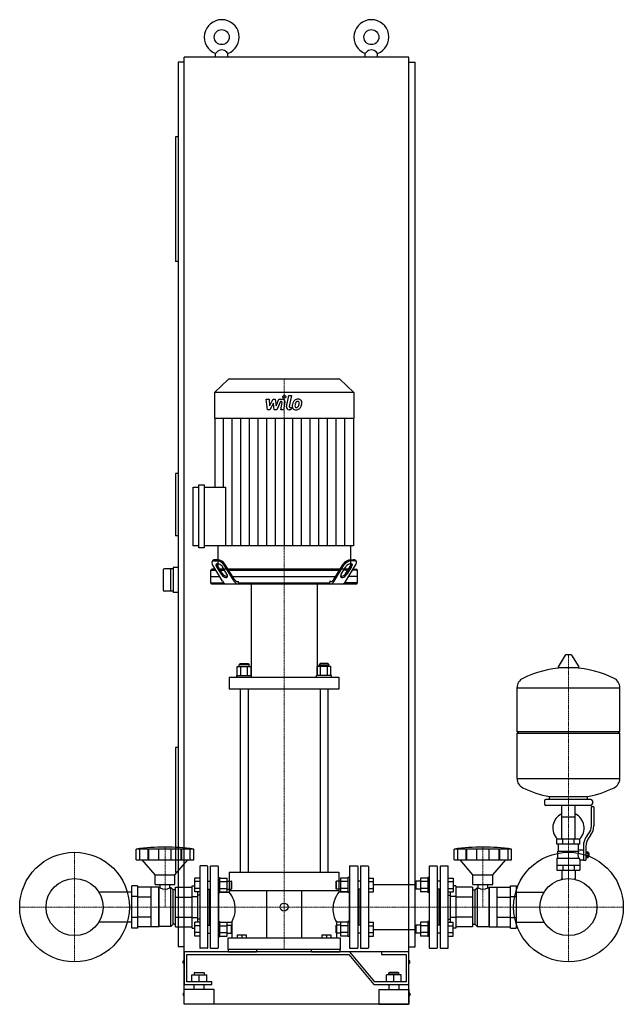
# Model space of a CAD drawing. Extents: x -555 to 655, y 0 to 1975.
import ezdxf

# ---------------------------------------------------------------- set-up
doc = ezdxf.new("R2010")
doc.units = 0
doc.linetypes.add('DASHDOT', pattern=[1, 0.5, -0.25, 0, -0.25])
doc.layers.get('0').update_dxf_attribs({"color": 124})
doc.layers.add('CP_AXIS', color=143, linetype='DASHDOT', lineweight=18)
doc.layers.add('CP_DETAL', color=33, linetype='Continuous')

msp = doc.modelspace()

# ---------------------------------------------------------------- linework, layer by layer
at = {"extrusion": (0, 1, 0)}
for p, q in [((-225, 105), (-225, 1900)), ((225, 1900), (-225, 1900)), ((-162.5, 1900), (-162.5, 1907.3)), ((-137.5, 1900), (-137.5, 1907.3)), ((137.5, 1900), (137.5, 1907.3)), ((162.5, 1900), (162.5, 1907.3)), ((225, 105), (225, 1900)), ((-225, 1890), (-237.5, 1890)), ((-237.5, 1890), (-237.5, 115)), ((225, 1890), (237.5, 1890)), ((237.5, 115), (237.5, 1890)), ((-242.5, 1740), (-242.5, 1490)), ((-237.5, 1740), (-242.5, 1740)), ((-237.5, 1490), (-242.5, 1490)), ((-136.6, 1254), (-164.5, 1227.3)), ((86.6, 1254), (-136.6, 1254)), ((86.6, 1254), (114.5, 1227.3)), ((114.5, 1227.3), (-164.5, 1227.3)), ((-164.5, 1227.3), (-164.5, 1175.3)), ((114.5, 1227.3), (114.5, 1175.3)), ((114.5, 1175.3), (-164.5, 1175.3)), ((-164.1, 1175.3), (-164.1, 1037.6)), ((114.1, 1175.3), (114.1, 919.6)), ((-237.5, 1065), (-242.5, 1065)), ((-242.5, 1065), (-242.5, 940)), ((-207, 919.6), (-207, 1037.6)), ((-207, 1037.6), (-196, 1037.6)), ((-196, 915.5), (-196, 1041.8)), ((-196, 1041.8), (-184.9, 1041.8)), ((-184.9, 1041.8), (-184.9, 915.5)), ((-184.9, 1037.6), (-142.3, 1037.6)), ((-237.5, 940), (-242.5, 940)), ((-196, 919.6), (-207, 919.6)), ((-184.9, 915.5), (-196, 915.5)), ((114.1, 919.6), (-184.9, 919.6)), ((-158, 919.6), (-158, 873)), ((108, 919.6), (108, 873)), ((-168, 890), (-169.5, 887.9)), ((-165.6, 889.5), (-159.8, 889.5)), ((-158.3, 891.6), (-164.1, 891.6)), ((108.3, 891.6), (114.1, 891.6)), ((115.6, 889.5), (109.8, 889.5)), ((118, 890), (119.5, 887.9)), ((-267.5, 870.5), (-267.5, 831.5)), ((-247.5, 873.5), (-264.5, 873.5)), ((-252.5, 873.5), (-252.5, 828.5)), ((-237.5, 876), (-247.5, 876)), ((-247.5, 876), (-247.5, 826)), ((-169.9, 873), (-172, 870.5)), ((-172, 870.5), (-161.2, 870.5)), ((-172, 845.5), (-172, 870.5)), ((-162.7, 873), (-169.9, 873)), ((-148.7, 848.9), (-168.1, 880.8)), ((-160.3, 877.8), (-151.1, 863)), ((-149.6, 865.5), (-158.8, 879.9)), ((-145.3, 873), (-154, 873)), ((-152.5, 870.5), (-143.8, 870.5)), ((-139.5, 863), (-148.7, 877.8)), ((-125.4, 848.9), (-144.9, 880.8)), ((-124.6, 852.4), (-143.5, 882.8)), ((86.6, 873), (-136.6, 873)), ((-135.1, 870.5), (85.1, 870.5)), ((74.6, 852.4), (93.5, 882.8)), ((75.4, 848.9), (94.9, 880.8)), ((89.5, 863), (98.7, 877.8)), ((102.5, 870.5), (93.8, 870.5)), ((95.3, 873), (104, 873)), ((98.7, 848.9), (118.1, 880.8)), ((99.6, 865.5), (108.8, 879.9)), ((110.3, 877.8), (101.1, 863)), ((122, 870.5), (111.2, 870.5)), ((112.7, 873), (119.9, 873)), ((119.9, 873), (122, 870.5)), ((122, 845.5), (122, 870.5)), ((-172, 858), (-154, 858)), ((-127.8, 858), (77.8, 858)), ((122, 858), (104, 858)), ((-172, 845.5), (-146.1, 845.5)), ((-169.9, 843), (-172, 845.5)), ((119.9, 843), (-169.9, 843)), ((-118.4, 848), (-116.7, 848)), ((-116.7, 845.5), (-116.7, 848)), ((-116.7, 845.5), (66.7, 845.5)), ((-91, 843), (-91, 659.7)), ((41, 843), (41, 659.7)), ((68.4, 848), (66.7, 848)), ((66.7, 845.5), (66.7, 848)), ((122, 845.5), (96.1, 845.5)), ((119.9, 843), (122, 845.5)), ((-247.5, 828.5), (-264.5, 828.5)), ((-237.5, 826), (-247.5, 826)), ((538.6, 700.5), (524.4, 676.8)), ((550.3, 701.1), (539.7, 701.1)), ((551.4, 700.5), (565.6, 676.8)), ((-118.9, 659.7), (-118.9, 677.4)), ((-118.9, 677.4), (-91.1, 677.4)), ((-113, 683.4), (-115, 681)), ((-95, 681), (-115, 681)), ((-115, 677.4), (-115, 681)), ((-113, 683.4), (-97, 683.4)), ((-111.9, 659.7), (-111.9, 677.4)), ((-98.1, 659.7), (-98.1, 677.4)), ((-97, 683.4), (-95, 681)), ((-95, 677.4), (-95, 681)), ((-91.1, 659.7), (-91.1, 677.4)), ((41.1, 659.7), (41.1, 677.4)), ((68.9, 677.4), (41.1, 677.4)), ((47, 683.4), (45, 681)), ((45, 681), (65, 681)), ((45, 677.4), (45, 681)), ((63, 683.4), (47, 683.4)), ((48.1, 659.7), (48.1, 677.4)), ((61.9, 659.7), (61.9, 677.4)), ((63, 683.4), (65, 681)), ((65, 677.4), (65, 681)), ((68.9, 659.7), (68.9, 677.4)), ((564.5, 674.9), (525.5, 674.9)), ((-135, 656.1), (-135, 632.1)), ((-120, 659.7), (-90, 659.7)), ((-120, 656.1), (-120, 659.7)), ((-90, 656.1), (-90, 659.7)), ((70, 659.7), (40, 659.7)), ((40, 656.1), (40, 659.7)), ((70, 656.1), (70, 659.7)), ((85, 656.1), (85, 632.1)), ((-113, 632.1), (-113, 265)), ((-97, 632.1), (-97, 265)), ((47, 632.1), (47, 265)), ((63, 632.1), (63, 265)), ((442, 547.1), (442, 635.4)), ((442, 635.1), (648, 635.1)), ((648, 547.1), (648, 635.4)), ((442, 547.1), (648, 547.1)), ((445, 544.1), (442, 547.1)), ((442, 544.1), (648, 544.1)), ((442, 452.9), (442, 544.1)), ((645, 544.1), (648, 547.1)), ((648, 452.9), (648, 544.1)), ((-237.5, 515), (-242.5, 515)), ((-242.5, 515), (-242.5, 265)), ((442, 453.1), (648, 453.1)), ((507, 411.1), (507, 416.7)), ((583, 411.1), (583, 416.7)), ((497, 408.1), (497, 402.1)), ((590, 411.1), (500, 411.1)), ((590, 399.1), (500, 399.1)), ((531.5, 331.1), (531.5, 399.1)), ((558.4, 331.1), (558.4, 399.1)), ((591, 357.8), (591, 396.1)), ((596, 396.1), (591, 396.1)), ((593, 408.1), (593, 402.1)), ((596, 396.1), (596, 357.8)), ((531.5, 376.1), (558.4, 376.1)), ((582.7, 338.6), (585.5, 342.2)), ((589.4, 339.1), (586.6, 335.5)), ((568, 331.1), (522, 331.1)), ((522, 321.1), (522, 331.1)), ((568, 321.1), (522, 321.1)), ((525, 307.1), (525, 321.1)), ((533.5, 321.1), (533.5, 331.1)), ((556.5, 321.1), (556.5, 331.1)), ((565, 310.1), (565, 321.1)), ((568, 321.1), (568, 331.1)), ((575, 316.8), (575, 288.9)), ((580, 316.8), (580, 288.9)), ((-321.2, 289.7), (-321.2, 311.2)), ((-314.5, 289.7), (-314.5, 311.2)), ((-297.3, 289.7), (-297.3, 311.2)), ((-296, 289.7), (-296, 311.2)), ((-276, 289.7), (-276, 311.2)), ((-251.4, 289.7), (-251.4, 311.2)), ((-231.5, 289.7), (-231.5, 311.2)), ((-230.2, 289.7), (-230.2, 311.2)), ((-213, 289.7), (-213, 311.2)), ((-206.2, 289.7), (-206.2, 311.2)), ((316.2, 289.7), (316.2, 311.2)), ((323, 289.7), (323, 311.2)), ((340.2, 289.7), (340.2, 311.2)), ((341.5, 289.7), (341.5, 311.2)), ((361.4, 289.7), (361.4, 311.2)), ((386, 289.7), (386, 311.2)), ((406, 289.7), (406, 311.2)), ((407.3, 289.7), (407.3, 311.2)), ((424.5, 289.7), (424.5, 311.2)), ((431.2, 289.7), (431.2, 311.2)), ((523.5, 307.1), (565.3, 307.1)), ((523.5, 293.1), (523.5, 307.1)), ((565, 310.1), (575, 310.1)), ((580, 305.9), (584.5, 305.9)), ((580, 303), (584.5, 303)), ((580, 297.2), (584.5, 297.2)), ((584.5, 294.4), (584.5, 305.9)), ((584.5, 304.1), (585.5, 304.1)), ((585.5, 304.1), (585.5, 296.1)), ((586.5, 303.1), (585.5, 304.1)), ((586.5, 297.1), (585.5, 296.1)), ((586.5, 297.1), (586.5, 303.1)), ((-283.7, 260), (-309.2, 289.7)), ((-243.7, 260), (-218.2, 289.7)), ((-194, 276.5), (-194, 113.5)), ((-179, 277.5), (-193, 277.5)), ((-178, 113.5), (-178, 276.5)), ((-173, 276.5), (-173, 113.5)), ((-172, 277.5), (-158, 277.5)), ((-157, 276.5), (-157, 113.5)), ((107, 277.5), (122, 277.5)), ((129, 277.5), (143, 277.5)), ((267, 277.5), (281, 277.5)), ((289, 277.5), (303, 277.5)), ((353.7, 260), (328.2, 289.7)), ((393.7, 260), (419.2, 289.7)), ((522, 293.1), (522, 269.1)), ((522, 293.1), (566.9, 293.1)), ((522, 279.1), (568, 279.1)), ((533.5, 279.1), (533.5, 269.1)), ((556.5, 279.1), (556.5, 269.1)), ((568, 290.1), (568, 269.1)), ((568, 290.1), (575, 290.1)), ((575, 288.9), (580, 288.9)), ((580, 294.4), (584.5, 294.4)), ((584.5, 296.1), (585.5, 296.1)), ((-283.7, 260), (-243.7, 260)), ((-283.7, 240), (-283.7, 260)), ((-243.7, 240), (-243.7, 260)), ((-237.5, 265), (-242.5, 265)), ((-135, 265), (85, 265)), ((-135, 265), (-135, 227.6)), ((85, 265), (85, 227.6)), ((106, 276.5), (106, 113.5)), ((123, 276.5), (123, 113.5)), ((128, 276.5), (128, 113.5)), ((144, 276.5), (144, 113.5)), ((266, 276.5), (266, 113.5)), ((282, 276.5), (282, 113.5)), ((288, 276.5), (288, 113.5)), ((304, 113.5), (304, 276.5)), ((353.7, 260), (393.7, 260)), ((353.7, 240), (353.7, 260)), ((393.7, 240), (393.7, 260)), ((522, 269.1), (568, 269.1)), ((531.5, 269.1), (531.5, 252.2)), ((558.4, 269.1), (558.4, 252.2)), ((-319, 237.5), (-330, 237.5)), ((-283.7, 240), (-243.7, 240)), ((-273.6, 233.7), (-273.6, 240)), ((-253.8, 233.7), (-253.8, 240)), ((-209.1, 237.5), (-204, 237.5)), ((-209.1, 152.5), (-209.1, 237.5)), ((-194, 253.1), (-204, 253.1)), ((-194, 246.1), (-204, 246.1)), ((-178, 247.2), (-173, 247.2)), ((-173.8, 247.2), (-173, 248)), ((-157, 254.2), (-154, 254.2)), ((-154, 224.2), (-154, 254.2)), ((-154, 253.1), (-139.2, 253.1)), ((-154, 246.1), (-139.2, 246.1)), ((-139.2, 225.3), (-139.2, 253.1)), ((-139.2, 247.2), (-131, 247.2)), ((-131, 247.2), (-131, 231.2)), ((-130, 246.2), (-131, 247.2)), ((-130, 232.2), (-130, 246.2)), ((79, 246.2), (80, 247.2)), ((79, 246.2), (79, 232.2)), ((80, 231.2), (80, 247.2)), ((88.2, 247.2), (80, 247.2)), ((88.2, 253.1), (88.2, 225.3)), ((103, 253.1), (88.2, 253.1)), ((103, 246.1), (88.2, 246.1)), ((103, 254.2), (103, 224.2)), ((106, 254.2), (103, 254.2)), ((123.8, 247.2), (123, 248)), ((128, 247.2), (123, 247.2)), ((144, 253.1), (154, 253.1)), ((144, 246.1), (154, 246.1)), ((154, 240.1), (239, 240.1)), ((239, 246.2), (240, 247.2)), ((239, 246.2), (239, 232.2)), ((240, 231.2), (240, 247.2)), ((248.2, 247.2), (240, 247.2)), ((248.2, 253.1), (248.2, 225.3)), ((263, 253.1), (248.2, 253.1)), ((263, 246.1), (248.2, 246.1)), ((263, 254.2), (263, 224.2)), ((266, 254.2), (263, 254.2)), ((288, 247.2), (282, 247.2)), ((304, 253.1), (314, 253.1)), ((304, 246.1), (314, 246.1)), ((319.1, 237.5), (314, 237.5)), ((319.1, 237.5), (319.1, 152.5)), ((353.7, 240), (393.7, 240)), ((363.8, 233.7), (363.8, 240)), ((383.6, 233.7), (383.6, 240)), ((429, 237.5), (440, 237.5)), ((-330, 225.2), (-396.5, 225.2)), ((-291.7, 234.7), (-319, 234.7)), ((-291.7, 155.2), (-291.7, 234.7)), ((-276.2, 234.7), (-291.7, 234.7)), ((-276.2, 155.2), (-276.2, 234.7)), ((-275.2, 233.7), (-276.2, 234.7)), ((-275.2, 156.2), (-275.2, 233.7)), ((-273.6, 233.7), (-275.2, 233.7)), ((-252.2, 233.7), (-253.8, 233.7)), ((-252.2, 156.2), (-252.2, 233.7)), ((-247.2, 229.4), (-252.2, 233.7)), ((-247.2, 160.6), (-247.2, 229.4)), ((-242.7, 229.4), (-247.2, 229.4)), ((-242.7, 234.7), (-209.1, 234.7)), ((-194, 232.3), (-204, 232.3)), ((-194, 225.3), (-204, 225.3)), ((-198.1, 164.7), (-198.1, 225.3)), ((-194, 219.1), (-198.1, 219.1)), ((-178, 231.2), (-173, 231.2)), ((-175, 231.2), (-175, 158.8)), ((-157, 224.2), (-154, 224.2)), ((-156, 225.2), (-135, 225.2)), ((-154, 232.3), (-139.2, 232.3)), ((-154, 225.3), (-139.2, 225.3)), ((-139.2, 231.2), (-131, 231.2)), ((85, 227.6), (-135, 227.6)), ((-130, 232.2), (-131, 231.2)), ((-60, 227.6), (-60, 133)), ((10, 227.6), (10, 133)), ((79, 232.2), (80, 231.2)), ((88.2, 231.2), (80, 231.2)), ((106, 225.2), (85, 225.2)), ((103, 232.3), (88.2, 232.3)), ((103, 225.3), (88.2, 225.3)), ((106, 224.2), (103, 224.2)), ((128, 231.2), (123, 231.2)), ((125, 231.2), (125, 158.8)), ((144, 232.3), (154, 232.3)), ((144, 225.3), (154, 225.3)), ((239, 232.2), (240, 231.2)), ((248.2, 231.2), (240, 231.2)), ((263, 232.3), (248.2, 232.3)), ((263, 225.3), (248.2, 225.3)), ((266, 224.2), (263, 224.2)), ((288, 231.2), (282, 231.2)), ((285, 231.2), (285, 158.8)), ((304, 232.3), (314, 232.3)), ((304, 225.3), (314, 225.3)), ((304, 219.1), (308.1, 219.1)), ((308.1, 225.3), (308.1, 164.7)), ((352.7, 234.7), (319.1, 234.7)), ((352.7, 229.4), (357.2, 229.4)), ((357.2, 229.4), (362.2, 233.7)), ((357.2, 229.4), (357.2, 160.6)), ((362.2, 233.7), (362.2, 156.2)), ((362.2, 233.7), (363.8, 233.7)), ((383.6, 233.7), (385.2, 233.7)), ((385.2, 233.7), (386.2, 234.7)), ((385.2, 233.7), (385.2, 156.2)), ((386.2, 234.7), (386.2, 155.2)), ((386.2, 234.7), (401.7, 234.7)), ((401.7, 234.7), (401.7, 155.2)), ((401.7, 234.7), (429, 234.7)), ((440, 225.2), (496.5, 225.2)), ((-319, 216.2), (-330, 216.2)), ((-291.7, 214.9), (-319, 214.9)), ((-242.7, 214.9), (-209.1, 214.9)), ((-209.1, 216.2), (-198.1, 216.2)), ((319.1, 216.2), (308.1, 216.2)), ((352.7, 214.9), (319.1, 214.9)), ((401.7, 214.9), (429, 214.9)), ((429, 216.2), (440, 216.2)), ((-330, 164.8), (-396.5, 164.8)), ((-319, 173.8), (-330, 173.8)), ((-291.7, 175.1), (-319, 175.1)), ((-247.2, 160.6), (-252.2, 156.2)), ((-242.7, 160.6), (-247.2, 160.6)), ((-242.7, 175.1), (-209.1, 175.1)), ((-209.1, 173.8), (-198.1, 173.8)), ((-194, 164.7), (-204, 164.7)), ((-194, 170.8), (-198.1, 170.8)), ((-178, 158.8), (-173, 158.8)), ((-157, 165.8), (-154, 165.8)), ((-156, 164.8), (-130, 164.8)), ((-154, 135.8), (-154, 165.8)), ((-154, 164.7), (-139.2, 164.7)), ((-139.2, 136.9), (-139.2, 164.7)), ((-139.2, 158.8), (-131, 158.8)), ((-131, 158.8), (-131, 142.8)), ((-130, 157.8), (-131, 158.8)), ((-130, 164.8), (-130, 133)), ((79, 157.8), (80, 158.8)), ((80, 164.8), (80, 133)), ((106, 164.8), (80, 164.8)), ((80, 142.8), (80, 158.8)), ((88.2, 158.8), (80, 158.8)), ((103, 164.7), (88.2, 164.7)), ((88.2, 164.7), (88.2, 136.9)), ((103, 165.8), (103, 135.8)), ((106, 165.8), (103, 165.8)), ((128, 158.8), (123, 158.8)), ((144, 164.7), (154, 164.7)), ((239, 157.8), (240, 158.8)), ((240, 142.8), (240, 158.8)), ((248.2, 158.8), (240, 158.8)), ((263, 164.7), (248.2, 164.7)), ((248.2, 164.7), (248.2, 136.9)), ((263, 165.8), (263, 135.8)), ((266, 165.8), (263, 165.8)), ((288, 158.8), (282, 158.8)), ((304, 170.8), (308.1, 170.8)), ((304, 164.7), (314, 164.7)), ((319.1, 173.8), (308.1, 173.8)), ((352.7, 175.1), (319.1, 175.1)), ((352.7, 160.6), (357.2, 160.6)), ((357.2, 160.6), (362.2, 156.2)), ((401.7, 175.1), (429, 175.1)), ((429, 173.8), (440, 173.8)), ((440, 164.8), (496.5, 164.8)), ((-319, 152.5), (-330, 152.5)), ((-291.7, 155.3), (-319, 155.3)), ((-276.2, 155.2), (-291.7, 155.2)), ((-275.2, 156.2), (-276.2, 155.2)), ((-252.2, 156.2), (-275.2, 156.2)), ((-242.7, 155.3), (-209.1, 155.3)), ((-209.1, 152.5), (-204, 152.5)), ((-194, 157.7), (-204, 157.7)), ((-194, 143.9), (-204, 143.9)), ((-178, 142.8), (-173, 142.8)), ((-173.8, 142.8), (-173, 142)), ((-154, 157.7), (-139.2, 157.7)), ((-154, 143.9), (-139.2, 143.9)), ((-139.2, 142.8), (-131, 142.8)), ((-130, 143.8), (-131, 142.8)), ((-130, 143.8), (-130, 157.8)), ((-119, 139.5), (-119, 133)), ((-119, 139.5), (-101, 139.5)), ((-110, 139.5), (-110, 133)), ((-101, 139.5), (-101, 133)), ((51, 139.5), (51, 133)), ((51, 139.5), (69, 139.5)), ((60, 139.5), (60, 133)), ((69, 139.5), (69, 133)), ((79, 157.8), (79, 143.8)), ((79, 143.8), (80, 142.8)), ((88.2, 142.8), (80, 142.8)), ((103, 157.7), (88.2, 157.7)), ((103, 143.9), (88.2, 143.9)), ((123.8, 142.8), (123, 142)), ((128, 142.8), (123, 142.8)), ((144, 157.7), (154, 157.7)), ((144, 143.9), (154, 143.9)), ((154, 149.8), (239, 149.8)), ((239, 157.8), (239, 143.8)), ((239, 143.8), (240, 142.8)), ((248.2, 142.8), (240, 142.8)), ((263, 157.7), (248.2, 157.7)), ((263, 143.9), (248.2, 143.9)), ((288, 142.8), (282, 142.8)), ((304, 157.7), (314, 157.7)), ((304, 143.9), (314, 143.9)), ((319.1, 152.5), (314, 152.5)), ((352.7, 155.3), (319.1, 155.3)), ((362.2, 156.2), (385.2, 156.2)), ((385.2, 156.2), (386.2, 155.2)), ((386.2, 155.2), (401.7, 155.2)), ((401.7, 155.3), (429, 155.3)), ((429, 152.5), (440, 152.5)), ((-194, 136.9), (-204, 136.9)), ((-157, 135.8), (-154, 135.8)), ((-154, 136.9), (-139.2, 136.9)), ((-138, 133), (-138, 110)), ((88, 110), (88, 133)), ((103, 136.9), (88.2, 136.9)), ((106, 135.8), (103, 135.8)), ((144, 136.9), (154, 136.9)), ((263, 136.9), (248.2, 136.9)), ((266, 135.8), (263, 135.8)), ((304, 136.9), (314, 136.9)), ((-225, 115), (-237.5, 115)), ((107.1, 105), (-225, 105)), ((-225, 105), (-225, 40)), ((225, 105), (-225, 105)), ((-225, 0), (-225, 105)), ((-220, 100), (105, 100)), ((-220, 45), (-220, 100)), ((-179, 112.5), (-193, 112.5)), ((-172, 112.5), (-158, 112.5)), ((88, 110), (-138, 110)), ((-136.5, 105), (-136.5, 110)), ((-80, 110), (-80, 105)), ((30, 105), (30, 110)), ((86.5, 110), (86.5, 105)), ((105, 100), (155, 40)), ((107, 112.5), (122, 112.5)), ((157.1, 45), (107.1, 105)), ((129, 112.5), (143, 112.5)), ((170, 105), (170, 100)), ((225, 105), (170, 105)), ((170, 100), (220, 100)), ((220, 100), (220, 45)), ((225, 115), (237.5, 115)), ((225, 40), (225, 105)), ((225, 0), (225, 105)), ((267, 112.5), (281, 112.5)), ((289, 112.5), (303, 112.5)), ((-227, 82.5), (-227, 87.5)), ((-227, 87.5), (-225, 87.5)), ((-225, 82.5), (-227, 82.5)), ((227, 87.5), (225, 87.5)), ((225, 82.5), (227, 82.5)), ((227, 82.5), (227, 87.5)), ((-204, 64), (-205, 63)), ((-185, 63), (-205, 63)), ((-205, 63), (-205, 59)), ((-204, 64), (-186, 64)), ((-186, 64), (-185, 63)), ((-185, 63), (-185, 59)), ((186, 64), (185, 63)), ((185, 63), (205, 63)), ((185, 59), (185, 63)), ((204, 64), (186, 64)), ((204, 64), (205, 63)), ((205, 59), (205, 63)), ((-225, 40), (-170, 40)), ((-170, 45), (-220, 45)), ((-210, 59), (-180, 59)), ((-210, 45), (-210, 59)), ((-205, 30), (-205, 40)), ((-195, 45), (-195, 59)), ((-185, 30), (-185, 40)), ((-180, 45), (-180, 59)), ((-170, 40), (-170, 45)), ((155, 40), (225, 40)), ((220, 45), (157.1, 45)), ((180, 45), (180, 59)), ((210, 59), (180, 59)), ((185, 40), (185, 30)), ((195, 45), (195, 59)), ((205, 40), (205, 30)), ((210, 45), (210, 59)), ((-227, 22.5), (-227, 17.5)), ((-227, 22.5), (-225, 22.5)), ((-165, 30), (-225, 30)), ((-225, 0), (-225, 30)), ((-165, 0), (-165, 30)), ((165, 30), (225, 30)), ((165, 30), (165, 0)), ((225, 30), (225, 0)), ((227, 22.5), (225, 22.5)), ((227, 22.5), (227, 17.5)), ((-225, 17.5), (-227, 17.5)), ((-165, 0), (-225, 0)), ((225, 0), (-225, 0)), ((165, 0), (225, 0)), ((225, 17.5), (227, 17.5))]:
    msp.add_line(p, q, dxfattribs=at)
for p, q in [((-162.5, 1907.3), (-160, 1910)), ((-137.5, 1907.3), (-140, 1910)), ((137.5, 1907.3), (140, 1910)), ((162.5, 1907.3), (160, 1910)), ((-142.3, 1037.6), (-142.3, 919.6)), ((108, 873), (-158, 873)), ((-115.2, 843), (-116.7, 845.5)), ((65.2, 843), (66.7, 845.5)), ((-135, 656.1), (85, 656.1)), ((85, 632.1), (-135, 632.1)), ((507, 416.7), (583, 416.7)), ((-206.2, 311.2), (-321.2, 311.2)), ((431.2, 311.2), (316.2, 311.2)), ((-321.2, 289.7), (-206.2, 289.7)), ((316.2, 289.7), (431.2, 289.7)), ((-330, 152.5), (-330, 237.5)), ((-319, 237.5), (-319, 152.5)), ((-204, 225.3), (-204, 253.1)), ((154, 225.3), (154, 253.1)), ((314, 253.1), (314, 225.3)), ((429, 152.5), (429, 237.5)), ((440, 237.5), (440, 152.5)), ((531.5, 250.5), (531.5, 252.2)), ((558.4, 250.5), (558.4, 252.2)), ((-242.7, 155.3), (-242.7, 234.7)), ((-156, 164.8), (-156, 225.2)), ((-135, 227.6), (-135, 225.2)), ((85, 227.6), (85, 225.2)), ((106, 164.8), (106, 225.2)), ((352.7, 234.7), (352.7, 155.3)), ((-204, 136.9), (-204, 164.7)), ((154, 136.9), (154, 164.7)), ((314, 136.9), (314, 164.7)), ((88, 133), (-138, 133)), ((-136.5, 105), (-80, 105)), ((30, 105), (86.5, 105))]:
    msp.add_line(p, q)
for centre, radius in [((-150, 1940), 15), ((150, 1940), 15), ((-445, 195), 110), ((545, 195), 110), ((-445, 195), 57.2), ((545, 195), 57.2), ((-25, 195), 7.92)]:
    msp.add_circle(centre, radius)
for centre, radius, start, end in [((-150, 1940), 35, 290.9248, 249.0752), ((150, 1940), 35, 290.9248, 249.0752), ((-150, 1900.6), 13.7, 43.0843, 136.9157), ((150, 1900.6), 13.7, 43.0843, 136.9157), ((-264.5, 870.5), 3, 90, 180), ((-264.5, 831.5), 3, 180, 270), ((539.7, 699.9), 1.25, 90, 149.0362), ((550.3, 699.9), 1.25, 30.9638, 90), ((545, 468.1), 207, 92.8162, 116.2545), ((525.5, 676.1), 1.25, 149.0362, 270), ((545, 468.1), 207, 63.7455, 87.1838), ((564.5, 676.1), 1.25, 270, 30.9638), ((462.5, 635.4), 20.5, 116.2545, 180), ((627.5, 635.4), 20.5, 0, 63.7455), ((462.5, 452.9), 20.5, 180, 243.7455), ((627.5, 452.9), 20.5, 296.2545, 0), ((545, 620.1), 207, 243.7455, 259.4219), ((545, 620.1), 207, 280.5781, 296.2545), ((500, 408.1), 3, 90, 180), ((500, 402.1), 3, 180, 270), ((590, 408.1), 3, 0, 90), ((590, 402.1), 3, 270, 0), ((545, 353.6), 31.5, 115.2763, 225.5847), ((545, 353.6), 31.5, 314.4153, 64.7237), ((566, 357.8), 25, 321.3402, 0), ((566, 357.8), 30, 321.3402, 0), ((610, 316.8), 35, 141.3402, 180), ((610, 316.8), 30, 141.3402, 180), ((-263.7, -100), 415.3, 82.0412, 97.9588), ((373.7, -100), 415.3, 82.0412, 97.9588), ((593, 296), 31.4, 153.2805, 159.2699), ((584.4, 300.1), 20.3, 159.8668, 200.1332), ((-193, 276.5), 1, 90, 180), ((-179, 276.5), 1, 0, 90), ((-172, 276.5), 1, 90, 180), ((-158, 276.5), 1, 0, 90), ((107, 276.5), 1, 90, 180), ((122, 276.5), 1, 0, 90), ((129, 276.5), 1, 90, 180), ((143, 276.5), 1, 0, 90), ((267, 276.5), 1, 90, 180), ((281, 276.5), 1, 0, 90), ((289, 276.5), 1, 90, 180), ((303, 276.5), 1, 0, 90), ((597.5, 303), 32.2, 197.8961, 203.6102), ((-263.7, 251.9), 20.7, 241.4299, 298.5701), ((373.7, 251.9), 20.7, 241.4299, 298.5701), ((-193, 113.5), 1, 180, 270), ((-179, 113.5), 1, 270, 0), ((-172, 113.5), 1, 180, 270), ((-158, 113.5), 1, 270, 0), ((107, 113.5), 1, 180, 270), ((122, 113.5), 1, 270, 0), ((129, 113.5), 1, 180, 270), ((143, 113.5), 1, 270, 0), ((267, 113.5), 1, 180, 270), ((281, 113.5), 1, 270, 0), ((289, 113.5), 1, 180, 270), ((303, 113.5), 1, 270, 0)]:
    msp.add_arc(centre, radius, start, end)
for centre, major_axis, ratio, start_param, end_param in [((-165.4, 883.5), (0, 6.05), 0.993666, 0.031286, 0.74687), ((-164.5, 887), (0, 4.62), 0.993666, -0.085531, 0.88668), ((-162.3, 868.1), (0, 21.6), 0.993666, -0.942577, -0.117229), ((-160.5, 870.7), (0, 21), 0.993666, -0.955151, -0.104655), ((110.5, 870.7), (0, 21), 0.993666, 0.104655, 0.955151), ((112.3, 868.1), (0, 21.6), 0.993666, 0.117229, 0.942577), ((114.5, 887), (0, 4.62), 0.993666, -0.88668, 0.085531), ((115.4, 883.5), (0, 6.05), 0.993666, -0.74687, -0.031286), ((-166.6, 885.9), (0, 3.51), 0.993666, 0.963515, 1.570796), ((-166.6, 885.9), (0, 3.51), 0.993666, 1.570796, 1.691409), ((-160.8, 886.6), (0, 9.45), 0.993666, 1.688396, 2.237237), ((-159.7, 881.3), (0, 2.17), 0.993666, 0.203619, 1.570796), ((-159.7, 881.3), (0, 2.17), 0.993666, 1.570796, 1.915431), ((-146.1, 887.2), (0, 17.1), 0.993666, 1.970597, 2.151285), ((-158.3, 876.7), (0, 6.92), 0.993666, 0, 0.268311), ((-154.1, 883.7), (0, 6.13), 0.993666, 1.617516, 2.238851), ((-158.3, 876.7), (0, 6.92), 0.993666, -0.443349, 0), ((-161.1, 868.5), (0, 15.6), 0.993666, -0.928082, -0.378585), ((111.1, 868.5), (0, 15.6), 0.993666, 0.378585, 0.928082), ((108.3, 876.7), (0, 6.92), 0.993666, 0, 0.443349), ((108.3, 876.7), (0, 6.92), 0.993666, -0.268311, 0), ((104.1, 883.7), (0, 6.13), 0.993666, 4.044335, 4.665669), ((109.7, 881.3), (0, 2.17), 0.993666, -1.570796, -0.203619), ((96.1, 887.2), (0, 17.1), 0.993666, 4.131901, 4.312588), ((109.7, 881.3), (0, 2.17), 0.993666, 4.367754, 4.712389), ((110.8, 886.6), (0, 9.45), 0.993666, 4.045948, 4.59479), ((116.6, 885.9), (0, 3.51), 0.993666, -1.570796, -0.963515), ((116.6, 885.9), (0, 3.51), 0.993666, 4.591777, 4.712389), ((-138.5, 874.6), (0, 19.2), 0.821229, 2.21637, 2.738335), ((-139.4, 873.5), (0, 14.9), 0.821229, 2.142819, 3.240045), ((-141.3, 865), (0, 9.04), 0.821229, 2.678808, 3.141593), ((-141.3, 865), (0, 9.04), 0.821229, 3.141593, 3.291783), ((-140.5, 858.8), (0, 2.81), 0.821229, 3.241385, 4.68699), ((-144.5, 858.3), (0, 7.76), 0.821229, -1.509763, -0.917055), ((-118.1, 857.2), (0, 9.23), 0.821229, 2.121641, 3.101739), ((68.1, 857.2), (0, 9.23), 0.821229, 3.181446, 4.161545), ((89.4, 873.5), (0, 14.9), 0.821229, 3.04314, 4.140366), ((94.5, 858.3), (0, 7.76), 0.821229, 0.917055, 1.509763), ((90.5, 858.8), (0, 2.81), 0.821229, 1.596196, 3.041801), ((91.3, 865), (0, 9.04), 0.821229, 2.991402, 3.141593), ((91.3, 865), (0, 9.04), 0.821229, 3.141593, 3.604377), ((88.5, 874.6), (0, 19.2), 0.821229, 3.544851, 4.066816), ((-139.8, 855.9), (0, 12.9), 0.821229, 2.145017, 3.078363), ((-116.5, 855.9), (0, 12.9), 0.821229, 2.144581, 3.0619), ((66.5, 855.9), (0, 12.9), 0.821229, 3.221286, 4.138604), ((89.8, 855.9), (0, 12.9), 0.821229, 3.204822, 4.138168), ((-204.5, 191.3), (-81.6, 0), 0.792378, -3.141593, -2.589584), ((154.5, 191.3), (-81.6, 0), 0.792378, -0.552008, 0), ((-204.5, 191.3), (-81.6, 0), 0.792378, 2.720802, 3.141593), ((154.5, 191.3), (-81.6, 0), 0.792378, 0, 0.420791)]:
    msp.add_ellipse(centre, major_axis=major_axis, ratio=ratio, start_param=start_param, end_param=end_param)
at = {"layer": 'CP_AXIS'}
for p, q in [((-25, 873), (-25, 1254)), ((-25, 873), (-25, 843)), ((-25, 110), (-25, 843)), ((545, 701.1), (545, 252.2)), ((-445, 85), (-445, 305)), ((-263.7, 315.3), (-263.7, 195)), ((373.7, 315.3), (373.7, 195)), ((545, 85), (545, 305)), ((-555, 195), (-335, 195)), ((-387.9, 195), (-330, 195)), ((-330, 195), (-157, 195)), ((-156, 195), (106, 195)), ((106, 195), (440, 195)), ((435, 195), (655, 195)), ((440, 195), (487.9, 195))]:
    msp.add_line(p, q, dxfattribs=at)
at = {"layer": 'CP_DETAL'}
for p, q in [((-60.8, 1213.7), (-55.1, 1213.7)), ((-58.5, 1192.7), (-60.8, 1213.7)), ((-55.1, 1213.7), (-54.2, 1200.7)), ((-54.2, 1200.7), (-47.2, 1213.7)), ((-46.5, 1205.9), (-53.7, 1192.7)), ((-47.2, 1213.7), (-42.9, 1213.7)), ((-44.6, 1192.7), (-46.5, 1205.9)), ((-42.9, 1213.7), (-41, 1200.7)), ((-41, 1200.7), (-35.6, 1213.7)), ((-31.9, 1209.3), (-39.8, 1192.7)), ((-35.6, 1213.7), (-28.2, 1213.7)), ((-30.7, 1209.3), (-31.9, 1209.3)), ((-31.6, 1192.7), (-28.7, 1207)), ((-23.2, 1207.8), (-26.2, 1192.7)), ((-20.1, 1198.7), (-15.5, 1221.3)), ((-15.5, 1221.3), (-10, 1221.3)), ((-10, 1221.3), (-14.5, 1199.4)), ((-53.7, 1192.7), (-58.5, 1192.7)), ((-39.8, 1192.7), (-44.6, 1192.7)), ((-26.2, 1192.7), (-31.6, 1192.7)), ((-11.8, 1192.7), (-15, 1192.7)), ((-12.6, 1197.2), (-10.9, 1197.2)), ((-10.9, 1197.2), (-11.8, 1192.7)), ((-146.7, 1037.6), (-146.7, 1175.3)), ((-129.3, 919.6), (-129.3, 1175.3)), ((-111.9, 919.6), (-111.9, 1175.3)), ((-94.5, 919.6), (-94.5, 1175.3)), ((-77.2, 919.6), (-77.2, 1175.3)), ((-59.8, 919.6), (-59.8, 1175.3)), ((-42.4, 919.6), (-42.4, 1175.3)), ((-25, 1175.3), (-25, 919.6)), ((-7.6, 919.6), (-7.6, 1175.3)), ((9.8, 919.6), (9.8, 1175.3)), ((27.2, 919.6), (27.2, 1175.3)), ((44.5, 919.6), (44.5, 1175.3)), ((61.9, 919.6), (61.9, 1175.3)), ((79.3, 919.6), (79.3, 1175.3)), ((96.7, 919.6), (96.7, 1175.3))]:
    msp.add_line(p, q, dxfattribs=at)
msp.add_circle((-24.6, 1218.6), 3.1, dxfattribs=at)
for centre, major_axis, start_param, end_param in [((-30.7, 1207.4), (-1.94, 0), 2.951845, 4.713019), ((-28.2, 1208.7), (-5.18, 0), 2.95216, 4.714304), ((10.7, 1200.4), (-19.2, 0), -0.469292, -0.155785), ((2.5, 1203.9), (-10.2, 0), -0.86405, -0.508507), ((3, 1203.5), (-10.9, 0), -1.582513, -0.851749), ((26.4, 1197.9), (-29.7, 0), -0.261617, -0.18873), ((3.5, 1204.1), (-5.88, 0), -0.83213, -0.199935), ((2.1, 1205.4), (-4.02, 0), -1.593583, -0.86225), ((2.3, 1205.7), (-3.66, 0), -1.930963, -1.548398), ((3.7, 1206.7), (-7.53, 0), -2.44586, -1.504688), ((2.7, 1206.8), (-2.41, 0), -2.462801, -1.9439), ((1.9, 1206.5), (-3.26, 0), 3.114985, 3.768742), ((-15.6, 1206.9), (-20.8, 0), 2.95617, 3.115053), ((4.2, 1207.5), (-6.62, 0), 3.093029, 3.785927), ((-11.2, 1207.7), (-22, 0), 2.928393, 3.119927), ((-15, 1197.7), (-5.18, 0), -0.191914, 1.570796), ((-12.6, 1199), (-1.94, 0), -0.191914, 1.570796), ((-2, 1199), (-6.79, 0), -0.114442, 0.64211), ((17.2, 1198.2), (-26, 0), -0.203622, -0.060635), ((-1.7, 1199.5), (-7.33, 0), 0.682731, 1.644817), ((0.2, 1200), (-3.42, 0), -0.121044, 0.622598), ((15.6, 1199.4), (-18.8, 0), -0.212039, -0.055299), ((-0.4, 1199.8), (-2.75, 0), 0.702566, 1.65345), ((-1.1, 1203.2), (-11.1, 0), 1.565103, 2.28008), ((-0.9, 1206.4), (-9.65, 0), 1.64383, 1.784252), ((-0.1, 1201.1), (-4.02, 0), 1.871642, 2.273785), ((-0.7, 1201.7), (-4.93, 0), 2.288791, 2.702053), ((-11.3, 1205.9), (-16.5, 0), 2.731968, 2.968164), ((-1, 1202.9), (-10.8, 0), 2.286421, 2.863358), ((-21.3, 1209), (-32.1, 0), 2.845993, 2.952408)]:
    msp.add_ellipse(centre, major_axis=major_axis, ratio=0.956803, start_param=start_param, end_param=end_param, dxfattribs=at)

doc.saveas('drawing.dxf')
